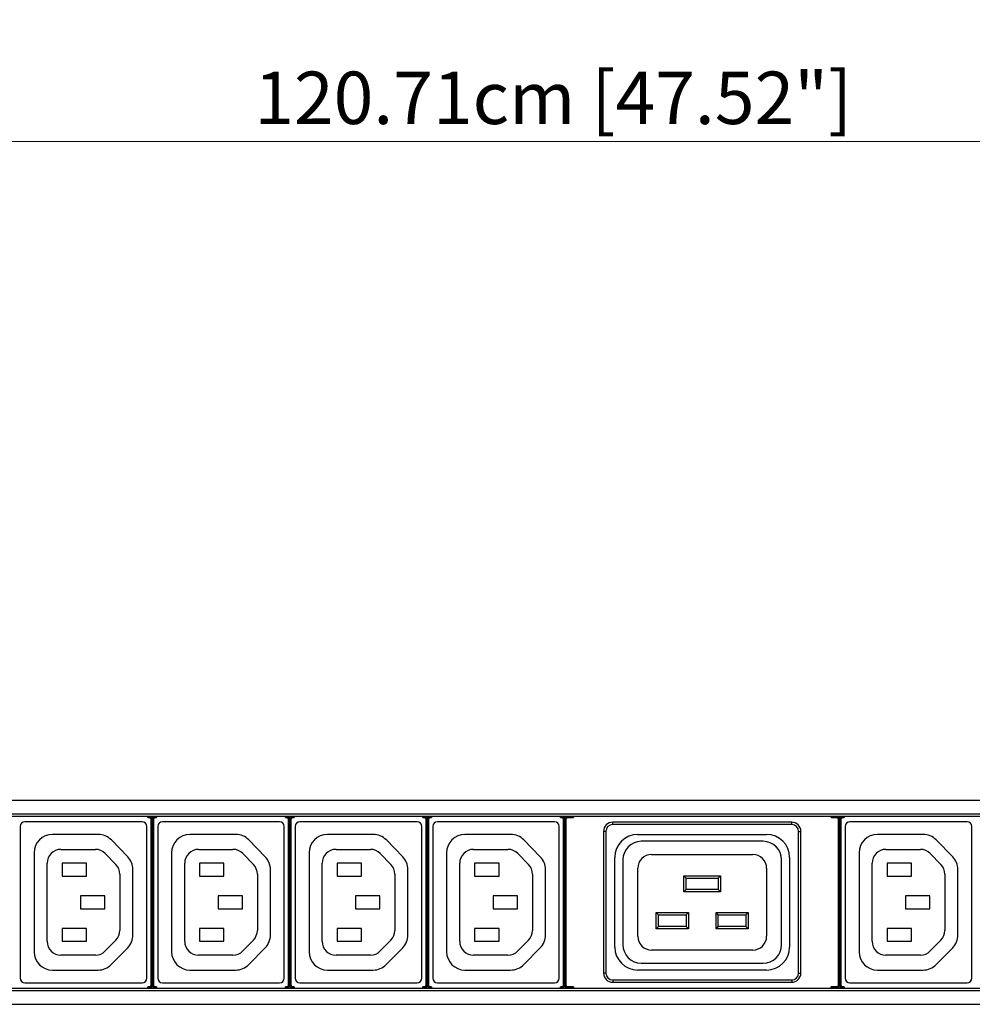
# Model space of a CAD drawing. Units: millimetres. Extents: x 0 to 1680, y 0 to 1188.
# Drawn here: x 645 to 852, y 814 to 1028 of the extents above; entities that cross this region are included whole.
import ezdxf

# ---------------------------------------------------------------- set-up
doc = ezdxf.new("R2010")
doc.units = ezdxf.units.MM
doc.header["$LTSCALE"] = 8
doc.header["$PDMODE"] = 3
doc.header["$PDSIZE"] = 0.35
doc.layers.get('0').update_dxf_attribs({"linetype": 'CONTINUOUS'})
doc.layers.get('Defpoints').update_dxf_attribs({"linetype": 'CONTINUOUS'})
doc.layers.add('03___PRT_ALL_CURVES', color=7, linetype='CONTINUOUS')
doc.layers.add('DIM', color=5, linetype='CONTINUOUS')
doc.dimstyles.get("Standard").update_dxf_attribs({"dimscale": 3.8, "dimtxt": 3, "dimasz": 3, "dimexe": 1, "dimexo": 1, "dimgap": 1, "dimtad": 1, "dimlfac": 0.1, "dimdsep": 46, "dimtxsty": 'Standard', "dimblk": '_FILLED', "dimcen": 3, "dimadec": 0, "dimazin": 2, "dimtfac": 1, "dimtmove": 0, "dimatfit": 3, "dimldrblk": '_FILLED', "dimfxl": 1, "dimtolj": 1, "dimtzin": 0, "dimlwd": 0, "dimlwe": 0, "dimarcsym": 0})

# ---------------------------------------------------------------- blocks, each defined once
blk = doc.blocks.new('_FILLED')
at = {"color": 0, "linetype": 'ByBlock'}
blk.add_solid([(0, 0), (-1, 0.167), (-1, -0.167)], dxfattribs=at)
blk = doc.blocks.new('*D15')
at = {"layer": 'Defpoints', "color": 0, "linetype": 'Continuous', "transparency": 16777216}
for p in [(157.62, 1001.78), (157.62, 854.51), (1364.72, 854.51)]:
    blk.add_point(p, dxfattribs=at)
at = {"layer": 'DIM', "color": 0, "linetype": 'Continuous', "lineweight": 0, "transparency": 16777216}
for p, q in [((157.62, 858.31), (157.62, 1005.58)), ((1364.72, 858.31), (1364.72, 1005.58)), ((1353.32, 1001.78), (169.02, 1001.78))]:
    blk.add_line(p, q, dxfattribs=at)
at = {"layer": 'DIM', "color": 0, "linetype": 'Continuous', "lineweight": 0, "transparency": 16777216, "xscale": 11.4, "yscale": 11.4, "zscale": 11.4, "rotation": 180}
blk.add_blockref('_FILLED', (157.62, 1001.78), dxfattribs=at)
at = {"layer": 'DIM', "color": 0, "linetype": 'Continuous', "lineweight": 0, "transparency": 16777216, "xscale": 11.4, "yscale": 11.4, "zscale": 11.4}
blk.add_blockref('_FILLED', (1364.72, 1001.78), dxfattribs=at)
at = {"layer": 'DIM', "color": 0, "linetype": 'Continuous', "transparency": 16777216, "insert": (761.17, 1011.28), "char_height": 11.4, "attachment_point": 5}
blk.add_mtext('\\A1;120.71cm [47.52"]', dxfattribs=at)

msp = doc.modelspace()

# ---------------------------------------------------------------- linework, layer by layer
at = {"color": 7, "linetype": 'Continuous'}
for p, q in [((205.622, 858.511), (1316.722, 858.511)), ((207.622, 855.511), (1314.722, 855.511)), ((207.622, 855.011), (1314.722, 855.011)), ((673.022, 854.72), (673.022, 855.011)), ((673.022, 854.92), (673.332, 854.92)), ((673.022, 854.72), (673.332, 854.72)), ((673.332, 854.92), (673.332, 854.72)), ((674.613, 854.92), (674.922, 854.92)), ((674.613, 854.92), (674.613, 854.72)), ((674.613, 854.72), (674.922, 854.72)), ((674.922, 855.011), (674.922, 854.72)), ((702.922, 854.72), (702.922, 855.011)), ((702.922, 854.92), (703.232, 854.92)), ((702.922, 854.72), (703.232, 854.72)), ((703.232, 854.92), (703.232, 854.72)), ((704.513, 854.92), (704.822, 854.92)), ((704.513, 854.92), (704.513, 854.72)), ((704.513, 854.72), (704.822, 854.72)), ((704.822, 855.011), (704.822, 854.72)), ((732.822, 854.72), (732.822, 855.011)), ((732.822, 854.92), (733.132, 854.92)), ((732.822, 854.72), (733.132, 854.72)), ((733.132, 854.92), (733.132, 854.72)), ((734.413, 854.92), (734.722, 854.92)), ((734.413, 854.92), (734.413, 854.72)), ((734.413, 854.72), (734.722, 854.72)), ((734.722, 855.011), (734.722, 854.72)), ((762.722, 854.72), (762.722, 855.011)), ((762.722, 854.92), (763.032, 854.92)), ((762.722, 854.72), (763.032, 854.72)), ((763.032, 854.92), (763.032, 854.72)), ((764.303, 854.92), (765.562, 854.92)), ((764.303, 854.92), (764.303, 854.72)), ((764.303, 854.72), (765.562, 854.72)), ((765.562, 855.011), (765.562, 854.72)), ((821.562, 854.72), (821.562, 855.011)), ((821.562, 854.92), (822.822, 854.92)), ((821.562, 854.72), (822.822, 854.72)), ((822.822, 854.92), (822.822, 854.72)), ((824.103, 854.92), (824.412, 854.92)), ((824.103, 854.92), (824.103, 854.72)), ((824.103, 854.72), (824.412, 854.72)), ((824.412, 855.011), (824.412, 854.72)), ((645.272, 852.811), (645.272, 819.811)), ((671.772, 853.811), (646.272, 853.811)), ((672.772, 819.811), (672.772, 852.811)), ((673.832, 854.42), (673.632, 854.42)), ((673.632, 854.42), (673.632, 818.202)), ((673.921, 854.509), (673.832, 854.42)), ((673.832, 854.42), (673.832, 818.202)), ((673.921, 854.509), (673.921, 818.113)), ((674.024, 854.509), (674.024, 839.786)), ((674.113, 854.42), (674.024, 854.509)), ((674.113, 854.42), (674.313, 854.42)), ((674.113, 818.202), (674.113, 854.42)), ((674.313, 818.202), (674.313, 854.42)), ((675.172, 852.811), (675.172, 819.811)), ((701.672, 853.811), (676.172, 853.811)), ((702.672, 819.811), (702.672, 852.811)), ((703.732, 854.42), (703.532, 854.42)), ((703.532, 854.42), (703.532, 818.202)), ((703.821, 854.509), (703.732, 854.42)), ((703.732, 854.42), (703.732, 818.202)), ((703.821, 854.509), (703.821, 818.113)), ((704.013, 854.42), (703.924, 854.509)), ((703.924, 854.509), (703.924, 839.786)), ((704.013, 854.42), (704.213, 854.42)), ((704.013, 818.202), (704.013, 854.42)), ((704.213, 818.202), (704.213, 854.42)), ((705.072, 852.811), (705.072, 819.811)), ((731.572, 853.811), (706.072, 853.811)), ((732.572, 819.811), (732.572, 852.811)), ((733.632, 854.42), (733.432, 854.42)), ((733.432, 854.42), (733.432, 818.202)), ((733.721, 854.509), (733.632, 854.42)), ((733.632, 854.42), (733.632, 818.202)), ((733.721, 854.509), (733.721, 818.113)), ((733.824, 854.509), (733.824, 839.786)), ((733.913, 854.42), (733.824, 854.509)), ((733.913, 854.42), (734.113, 854.42)), ((733.913, 818.202), (733.913, 854.42)), ((734.113, 818.202), (734.113, 854.42)), ((734.972, 852.811), (734.972, 819.811)), ((761.472, 853.811), (735.972, 853.811)), ((762.472, 819.811), (762.472, 852.811)), ((763.532, 854.42), (763.332, 854.42)), ((763.332, 854.42), (763.332, 818.202)), ((763.621, 854.509), (763.532, 854.42)), ((763.532, 854.42), (763.532, 818.202)), ((763.621, 854.509), (763.621, 818.113)), ((763.803, 854.42), (763.714, 854.509)), ((763.714, 854.509), (763.714, 839.786)), ((763.803, 854.42), (764.003, 854.42)), ((763.803, 818.202), (763.803, 854.42)), ((764.003, 818.202), (764.003, 854.42)), ((813.012, 853.711), (774.112, 853.711)), ((774.112, 853.211), (774.112, 853.711)), ((813.012, 853.211), (774.112, 853.211)), ((813.012, 853.211), (813.012, 853.711)), ((823.322, 854.42), (823.122, 854.42)), ((823.122, 854.42), (823.122, 818.202)), ((823.411, 854.509), (823.322, 854.42)), ((823.322, 854.42), (823.322, 818.202)), ((823.411, 854.509), (823.411, 818.113)), ((823.603, 854.42), (823.514, 854.509)), ((823.514, 854.509), (823.514, 839.786)), ((823.603, 854.42), (823.803, 854.42)), ((823.603, 818.202), (823.603, 854.42)), ((823.803, 818.202), (823.803, 854.42)), ((824.662, 852.811), (824.662, 819.811)), ((851.162, 853.811), (825.662, 853.811)), ((852.162, 819.811), (852.162, 852.811)), ((662.213, 851.061), (652.27, 851.061)), ((692.113, 851.061), (682.17, 851.061)), ((722.013, 851.061), (712.07, 851.061)), ((751.913, 851.061), (741.97, 851.061)), ((772.612, 851.711), (772.112, 851.711)), ((772.112, 851.711), (772.112, 820.911)), ((772.612, 851.711), (772.612, 820.911)), ((814.512, 851.711), (815.012, 851.711)), ((814.512, 820.911), (814.512, 851.711)), ((815.012, 820.911), (815.012, 851.711)), ((841.603, 851.061), (831.66, 851.061)), ((668.631, 846.217), (665.074, 849.857)), ((698.531, 846.217), (694.974, 849.857)), ((728.431, 846.217), (724.874, 849.857)), ((758.331, 846.217), (754.774, 849.857)), ((806.812, 849.561), (780.312, 849.561)), ((848.021, 846.217), (844.464, 849.857)), ((648.27, 847.061), (648.27, 825.554)), ((654.128, 847.811), (661.615, 847.811)), ((663.761, 846.908), (666.07, 844.545)), ((678.17, 847.061), (678.17, 825.554)), ((684.028, 847.811), (691.515, 847.811)), ((693.661, 846.908), (695.97, 844.545)), ((708.07, 847.061), (708.07, 825.554)), ((713.928, 847.811), (721.415, 847.811)), ((723.561, 846.908), (725.87, 844.545)), ((737.97, 847.061), (737.97, 825.554)), ((743.828, 847.811), (751.315, 847.811)), ((753.461, 846.908), (755.77, 844.545)), ((782.562, 846.711), (804.562, 846.711)), ((827.66, 847.061), (827.66, 825.554)), ((833.518, 847.811), (841.005, 847.811)), ((843.151, 846.908), (845.46, 844.545)), ((651.128, 827.811), (651.128, 844.811)), ((659.672, 844.811), (654.372, 844.811)), ((654.372, 844.811), (654.372, 842.011)), ((659.672, 842.011), (659.672, 844.811)), ((681.028, 827.811), (681.028, 844.811)), ((689.572, 844.811), (684.272, 844.811)), ((684.272, 844.811), (684.272, 842.011)), ((689.572, 842.011), (689.572, 844.811)), ((710.928, 827.811), (710.928, 844.811)), ((719.472, 844.811), (714.172, 844.811)), ((714.172, 844.811), (714.172, 842.011)), ((719.472, 842.011), (719.472, 844.811)), ((740.828, 827.811), (740.828, 844.811)), ((749.372, 844.811), (744.072, 844.811)), ((744.072, 844.811), (744.072, 842.011)), ((749.372, 842.011), (749.372, 844.811)), ((776.312, 845.561), (776.312, 827.061)), ((810.812, 827.061), (810.812, 845.561)), ((830.518, 827.811), (830.518, 844.811)), ((839.062, 844.811), (833.762, 844.811)), ((833.762, 844.811), (833.762, 842.011)), ((839.062, 842.011), (839.062, 844.811)), ((654.372, 842.011), (659.672, 842.011)), ((666.924, 842.449), (666.924, 830.174)), ((669.77, 829.201), (669.77, 843.421)), ((684.272, 842.011), (689.572, 842.011)), ((696.824, 842.449), (696.824, 830.174)), ((699.67, 829.201), (699.67, 843.421)), ((714.172, 842.011), (719.472, 842.011)), ((726.724, 842.449), (726.724, 830.174)), ((729.57, 829.201), (729.57, 843.421)), ((744.072, 842.011), (749.372, 842.011)), ((756.624, 842.449), (756.624, 830.174)), ((759.47, 829.201), (759.47, 843.421)), ((779.562, 828.911), (779.562, 843.711)), ((789.562, 842.061), (797.562, 842.061)), ((790.062, 841.561), (789.562, 842.061)), ((789.562, 838.561), (789.562, 842.061)), ((797.062, 841.561), (797.562, 842.061)), ((797.562, 842.061), (797.562, 838.561)), ((807.562, 843.711), (807.562, 828.911)), ((833.762, 842.011), (839.062, 842.011)), ((846.314, 842.449), (846.314, 830.174)), ((849.16, 829.201), (849.16, 843.421)), ((790.062, 841.561), (797.062, 841.561)), ((790.062, 839.061), (790.062, 841.561)), ((797.062, 841.561), (797.062, 839.061)), ((663.672, 837.711), (658.372, 837.711)), ((658.372, 837.711), (658.372, 834.911)), ((663.672, 834.911), (663.672, 837.711)), ((674.032, 839.286), (674.033, 839.283)), ((674.042, 833.838), (674.042, 838.784)), ((693.572, 837.711), (688.272, 837.711)), ((688.272, 837.711), (688.272, 834.911)), ((693.572, 834.911), (693.572, 837.711)), ((703.932, 839.286), (703.933, 839.283)), ((703.942, 833.838), (703.942, 838.784)), ((723.472, 837.711), (718.172, 837.711)), ((718.172, 837.711), (718.172, 834.911)), ((723.472, 834.911), (723.472, 837.711)), ((733.832, 839.286), (733.833, 839.283)), ((733.842, 833.838), (733.842, 838.784)), ((753.372, 837.711), (748.072, 837.711)), ((748.072, 837.711), (748.072, 834.911)), ((753.372, 834.911), (753.372, 837.711)), ((763.722, 839.286), (763.723, 839.283)), ((763.732, 833.838), (763.732, 838.784)), ((790.062, 839.061), (789.562, 838.561)), ((797.562, 838.561), (789.562, 838.561)), ((797.062, 839.061), (790.062, 839.061)), ((797.062, 839.061), (797.562, 838.561)), ((823.522, 839.286), (823.523, 839.283)), ((823.532, 833.838), (823.532, 838.784)), ((843.062, 837.711), (837.762, 837.711)), ((837.762, 837.711), (837.762, 834.911)), ((843.062, 834.911), (843.062, 837.711)), ((658.372, 834.911), (663.672, 834.911)), ((674.032, 833.336), (674.033, 833.339)), ((688.272, 834.911), (693.572, 834.911)), ((703.932, 833.336), (703.933, 833.339)), ((718.172, 834.911), (723.472, 834.911)), ((733.832, 833.336), (733.833, 833.339)), ((748.072, 834.911), (753.372, 834.911)), ((763.722, 833.336), (763.723, 833.339)), ((783.562, 834.061), (790.562, 834.061)), ((784.062, 833.561), (783.562, 834.061)), ((783.562, 830.561), (783.562, 834.061)), ((784.062, 833.561), (790.062, 833.561)), ((784.062, 831.061), (784.062, 833.561)), ((790.062, 833.561), (790.562, 834.061)), ((790.062, 833.561), (790.062, 831.061)), ((790.562, 834.061), (790.562, 830.561)), ((796.562, 834.061), (803.562, 834.061)), ((797.062, 833.561), (796.562, 834.061)), ((796.562, 830.561), (796.562, 834.061)), ((797.062, 833.561), (803.062, 833.561)), ((797.062, 831.061), (797.062, 833.561)), ((803.062, 833.561), (803.562, 834.061)), ((803.062, 833.561), (803.062, 831.061)), ((803.562, 834.061), (803.562, 830.561)), ((823.522, 833.336), (823.523, 833.339)), ((837.762, 834.911), (843.062, 834.911)), ((674.024, 832.837), (674.024, 818.113)), ((703.924, 832.837), (703.924, 818.113)), ((733.824, 832.837), (733.824, 818.113)), ((763.714, 832.837), (763.714, 818.113)), ((784.062, 831.061), (783.562, 830.561)), ((790.062, 831.061), (784.062, 831.061)), ((790.062, 831.061), (790.562, 830.561)), ((797.062, 831.061), (796.562, 830.561)), ((803.062, 831.061), (797.062, 831.061)), ((803.062, 831.061), (803.562, 830.561)), ((823.514, 832.837), (823.514, 818.113)), ((659.672, 830.611), (654.372, 830.611)), ((654.372, 830.611), (654.372, 827.811)), ((659.672, 827.811), (659.672, 830.611)), ((689.572, 830.611), (684.272, 830.611)), ((684.272, 830.611), (684.272, 827.811)), ((689.572, 827.811), (689.572, 830.611)), ((719.472, 830.611), (714.172, 830.611)), ((714.172, 830.611), (714.172, 827.811)), ((719.472, 827.811), (719.472, 830.611)), ((749.372, 830.611), (744.072, 830.611)), ((744.072, 830.611), (744.072, 827.811)), ((749.372, 827.811), (749.372, 830.611)), ((790.562, 830.561), (783.562, 830.561)), ((803.562, 830.561), (796.562, 830.561)), ((839.062, 830.611), (833.762, 830.611)), ((833.762, 830.611), (833.762, 827.811)), ((839.062, 827.811), (839.062, 830.611)), ((654.372, 827.811), (659.672, 827.811)), ((666.07, 828.077), (663.761, 825.714)), ((684.272, 827.811), (689.572, 827.811)), ((695.97, 828.077), (693.661, 825.714)), ((714.172, 827.811), (719.472, 827.811)), ((725.87, 828.077), (723.561, 825.714)), ((744.072, 827.811), (749.372, 827.811)), ((755.77, 828.077), (753.461, 825.714)), ((833.762, 827.811), (839.062, 827.811)), ((845.46, 828.077), (843.151, 825.714)), ((661.615, 824.811), (654.128, 824.811)), ((665.067, 822.759), (668.631, 826.405)), ((691.515, 824.811), (684.028, 824.811)), ((694.967, 822.759), (698.531, 826.405)), ((721.415, 824.811), (713.928, 824.811)), ((724.867, 822.759), (728.431, 826.405)), ((751.315, 824.811), (743.828, 824.811)), ((754.767, 822.759), (758.331, 826.405)), ((804.562, 825.911), (782.562, 825.911)), ((841.005, 824.811), (833.518, 824.811)), ((844.457, 822.759), (848.021, 826.405)), ((780.312, 823.061), (806.812, 823.061)), ((652.27, 821.554), (662.206, 821.554)), ((682.17, 821.554), (692.106, 821.554)), ((712.07, 821.554), (722.006, 821.554)), ((741.97, 821.554), (751.906, 821.554)), ((772.612, 820.911), (772.112, 820.911)), ((814.512, 820.911), (815.012, 820.911)), ((831.66, 821.554), (841.596, 821.554)), ((646.272, 818.811), (671.772, 818.811)), ((673.832, 818.202), (673.632, 818.202)), ((673.832, 818.202), (673.921, 818.113)), ((674.024, 818.113), (674.113, 818.202)), ((674.113, 818.202), (674.313, 818.202)), ((676.172, 818.811), (701.672, 818.811)), ((703.732, 818.202), (703.532, 818.202)), ((703.732, 818.202), (703.821, 818.113)), ((703.924, 818.113), (704.013, 818.202)), ((704.013, 818.202), (704.213, 818.202)), ((706.072, 818.811), (731.572, 818.811)), ((733.632, 818.202), (733.432, 818.202)), ((733.632, 818.202), (733.721, 818.113)), ((733.824, 818.113), (733.913, 818.202)), ((733.913, 818.202), (734.113, 818.202)), ((735.972, 818.811), (761.472, 818.811)), ((763.532, 818.202), (763.332, 818.202)), ((763.532, 818.202), (763.621, 818.113)), ((763.714, 818.113), (763.803, 818.202)), ((763.803, 818.202), (764.003, 818.202)), ((774.112, 819.411), (813.012, 819.411)), ((774.112, 819.411), (774.112, 818.911)), ((774.112, 818.911), (813.012, 818.911)), ((813.012, 819.411), (813.012, 818.911)), ((823.322, 818.202), (823.122, 818.202)), ((823.322, 818.202), (823.411, 818.113)), ((823.514, 818.113), (823.603, 818.202)), ((823.603, 818.202), (823.803, 818.202)), ((825.662, 818.811), (851.162, 818.811)), ((207.622, 817.611), (1314.722, 817.611)), ((207.622, 817.111), (1314.722, 817.111)), ((673.332, 817.902), (673.022, 817.902)), ((673.022, 817.611), (673.022, 817.902)), ((673.332, 817.702), (673.022, 817.702)), ((673.332, 817.702), (673.332, 817.902)), ((674.922, 817.902), (674.613, 817.902)), ((674.613, 817.702), (674.613, 817.902)), ((674.922, 817.702), (674.613, 817.702)), ((674.922, 817.902), (674.922, 817.611)), ((703.232, 817.902), (702.922, 817.902)), ((702.922, 817.611), (702.922, 817.902)), ((703.232, 817.702), (702.922, 817.702)), ((703.232, 817.702), (703.232, 817.902)), ((704.822, 817.902), (704.513, 817.902)), ((704.513, 817.702), (704.513, 817.902)), ((704.822, 817.702), (704.513, 817.702)), ((704.822, 817.902), (704.822, 817.611)), ((733.132, 817.902), (732.822, 817.902)), ((732.822, 817.611), (732.822, 817.902)), ((733.132, 817.702), (732.822, 817.702)), ((733.132, 817.702), (733.132, 817.902)), ((734.722, 817.902), (734.413, 817.902)), ((734.413, 817.702), (734.413, 817.902)), ((734.722, 817.702), (734.413, 817.702)), ((734.722, 817.902), (734.722, 817.611)), ((763.032, 817.902), (762.722, 817.902)), ((762.722, 817.611), (762.722, 817.902)), ((763.032, 817.702), (762.722, 817.702)), ((763.032, 817.702), (763.032, 817.902)), ((765.562, 817.902), (764.303, 817.902)), ((764.303, 817.702), (764.303, 817.902)), ((765.562, 817.702), (764.303, 817.702)), ((765.562, 817.902), (765.562, 817.611)), ((822.822, 817.902), (821.562, 817.902)), ((821.562, 817.611), (821.562, 817.902)), ((822.822, 817.702), (821.562, 817.702)), ((822.822, 817.702), (822.822, 817.902)), ((824.412, 817.902), (824.103, 817.902)), ((824.103, 817.702), (824.103, 817.902)), ((824.412, 817.702), (824.103, 817.702)), ((824.412, 817.902), (824.412, 817.611)), ((205.622, 814.111), (1316.722, 814.111))]:
    msp.add_line(p, q, dxfattribs=at)
for points in [[(673.332, 854.92), (673.486, 854.896), (673.626, 854.825), (673.736, 854.714), (673.807, 854.575), (673.832, 854.42)], [(673.332, 854.72), (673.424, 854.706), (673.508, 854.663), (673.574, 854.597), (673.617, 854.513), (673.632, 854.42)], [(673.421, 855.009), (673.575, 854.985), (673.715, 854.914), (673.825, 854.803), (673.896, 854.664), (673.921, 854.509)], [(674.024, 854.509), (674.049, 854.664), (674.12, 854.803), (674.23, 854.914), (674.369, 854.985), (674.524, 855.009)], [(674.113, 854.42), (674.138, 854.575), (674.209, 854.714), (674.319, 854.825), (674.459, 854.896), (674.613, 854.92)], [(674.313, 854.42), (674.328, 854.513), (674.37, 854.597), (674.437, 854.663), (674.521, 854.706), (674.613, 854.72)], [(703.232, 854.92), (703.386, 854.896), (703.526, 854.825), (703.636, 854.714), (703.707, 854.575), (703.732, 854.42)], [(703.232, 854.72), (703.324, 854.706), (703.408, 854.663), (703.474, 854.597), (703.517, 854.513), (703.532, 854.42)], [(703.321, 855.009), (703.475, 854.985), (703.615, 854.914), (703.725, 854.803), (703.796, 854.664), (703.821, 854.509)], [(703.924, 854.509), (703.949, 854.664), (704.02, 854.803), (704.13, 854.914), (704.269, 854.985), (704.424, 855.009)], [(704.013, 854.42), (704.038, 854.575), (704.109, 854.714), (704.219, 854.825), (704.359, 854.896), (704.513, 854.92)], [(704.213, 854.42), (704.228, 854.513), (704.27, 854.597), (704.337, 854.663), (704.421, 854.706), (704.513, 854.72)], [(733.132, 854.92), (733.286, 854.896), (733.426, 854.825), (733.536, 854.714), (733.607, 854.575), (733.632, 854.42)], [(733.132, 854.72), (733.224, 854.706), (733.308, 854.663), (733.374, 854.597), (733.417, 854.513), (733.432, 854.42)], [(733.221, 855.009), (733.375, 854.985), (733.515, 854.914), (733.625, 854.803), (733.696, 854.664), (733.721, 854.509)], [(733.824, 854.509), (733.849, 854.664), (733.92, 854.803), (734.03, 854.914), (734.169, 854.985), (734.324, 855.009)], [(733.913, 854.42), (733.938, 854.575), (734.009, 854.714), (734.119, 854.825), (734.259, 854.896), (734.413, 854.92)], [(734.113, 854.42), (734.128, 854.513), (734.17, 854.597), (734.237, 854.663), (734.321, 854.706), (734.413, 854.72)], [(763.032, 854.92), (763.186, 854.896), (763.326, 854.825), (763.436, 854.714), (763.507, 854.575), (763.532, 854.42)], [(763.032, 854.72), (763.124, 854.706), (763.208, 854.663), (763.274, 854.597), (763.317, 854.513), (763.332, 854.42)], [(763.121, 855.009), (763.275, 854.985), (763.415, 854.914), (763.525, 854.803), (763.596, 854.664), (763.621, 854.509)], [(763.714, 854.509), (763.739, 854.664), (763.81, 854.803), (763.92, 854.914), (764.059, 854.985), (764.214, 855.009)], [(763.803, 854.42), (763.828, 854.575), (763.899, 854.714), (764.009, 854.825), (764.149, 854.896), (764.303, 854.92)], [(764.003, 854.42), (764.018, 854.513), (764.06, 854.597), (764.127, 854.663), (764.211, 854.706), (764.303, 854.72)], [(822.822, 854.92), (822.976, 854.896), (823.116, 854.825), (823.226, 854.714), (823.297, 854.575), (823.322, 854.42)], [(822.822, 854.72), (822.914, 854.706), (822.998, 854.663), (823.064, 854.597), (823.107, 854.513), (823.122, 854.42)], [(822.911, 855.009), (823.065, 854.985), (823.205, 854.914), (823.315, 854.803), (823.386, 854.664), (823.411, 854.509)], [(823.514, 854.509), (823.539, 854.664), (823.61, 854.803), (823.72, 854.914), (823.859, 854.985), (824.014, 855.009)], [(823.603, 854.42), (823.628, 854.575), (823.699, 854.714), (823.809, 854.825), (823.949, 854.896), (824.103, 854.92)], [(823.803, 854.42), (823.818, 854.513), (823.86, 854.597), (823.927, 854.663), (824.011, 854.706), (824.103, 854.72)], [(674.024, 839.786), (674.024, 839.636), (674.026, 839.5), (674.027, 839.39), (674.03, 839.317), (674.032, 839.286)], [(703.924, 839.786), (703.924, 839.636), (703.926, 839.5), (703.927, 839.39), (703.93, 839.317), (703.932, 839.286)], [(733.824, 839.786), (733.824, 839.636), (733.826, 839.5), (733.827, 839.39), (733.83, 839.317), (733.832, 839.286)], [(763.714, 839.786), (763.714, 839.636), (763.716, 839.5), (763.717, 839.39), (763.72, 839.317), (763.722, 839.286)], [(823.514, 839.786), (823.514, 839.636), (823.516, 839.5), (823.517, 839.39), (823.52, 839.317), (823.522, 839.286)], [(674.033, 839.283), (674.036, 839.253), (674.038, 839.179), (674.04, 839.07), (674.041, 838.934), (674.042, 838.784)], [(703.933, 839.283), (703.936, 839.253), (703.938, 839.179), (703.94, 839.07), (703.941, 838.934), (703.942, 838.784)], [(733.833, 839.283), (733.836, 839.253), (733.838, 839.179), (733.84, 839.07), (733.841, 838.934), (733.842, 838.784)], [(763.723, 839.283), (763.726, 839.253), (763.728, 839.179), (763.73, 839.07), (763.731, 838.934), (763.732, 838.784)], [(823.523, 839.283), (823.526, 839.253), (823.528, 839.179), (823.53, 839.07), (823.531, 838.934), (823.532, 838.784)], [(674.032, 833.336), (674.03, 833.305), (674.027, 833.232), (674.026, 833.122), (674.024, 832.986), (674.024, 832.837)], [(674.042, 833.838), (674.041, 833.688), (674.04, 833.553), (674.038, 833.443), (674.036, 833.369), (674.033, 833.339)], [(703.932, 833.336), (703.93, 833.305), (703.927, 833.232), (703.926, 833.122), (703.924, 832.986), (703.924, 832.837)], [(703.942, 833.838), (703.941, 833.688), (703.94, 833.553), (703.938, 833.443), (703.936, 833.369), (703.933, 833.339)], [(733.832, 833.336), (733.83, 833.305), (733.827, 833.232), (733.826, 833.122), (733.824, 832.986), (733.824, 832.837)], [(733.842, 833.838), (733.841, 833.688), (733.84, 833.553), (733.838, 833.443), (733.836, 833.369), (733.833, 833.339)], [(763.722, 833.336), (763.72, 833.305), (763.717, 833.232), (763.716, 833.122), (763.714, 832.986), (763.714, 832.837)], [(763.732, 833.838), (763.731, 833.688), (763.73, 833.553), (763.728, 833.443), (763.726, 833.369), (763.723, 833.339)], [(823.522, 833.336), (823.52, 833.305), (823.517, 833.232), (823.516, 833.122), (823.514, 832.986), (823.514, 832.837)], [(823.532, 833.838), (823.531, 833.688), (823.53, 833.553), (823.528, 833.443), (823.526, 833.369), (823.523, 833.339)], [(673.632, 818.202), (673.617, 818.109), (673.574, 818.026), (673.508, 817.959), (673.424, 817.916), (673.332, 817.902)], [(673.832, 818.202), (673.807, 818.047), (673.736, 817.908), (673.626, 817.797), (673.486, 817.726), (673.332, 817.702)], [(673.921, 818.113), (673.896, 817.958), (673.825, 817.819), (673.715, 817.708), (673.575, 817.637), (673.421, 817.613)], [(674.524, 817.613), (674.369, 817.637), (674.23, 817.708), (674.12, 817.819), (674.049, 817.958), (674.024, 818.113)], [(674.613, 817.702), (674.459, 817.726), (674.319, 817.797), (674.209, 817.908), (674.138, 818.047), (674.113, 818.202)], [(674.613, 817.902), (674.521, 817.916), (674.437, 817.959), (674.37, 818.026), (674.328, 818.109), (674.313, 818.202)], [(703.532, 818.202), (703.517, 818.109), (703.474, 818.026), (703.408, 817.959), (703.324, 817.916), (703.232, 817.902)], [(703.732, 818.202), (703.707, 818.047), (703.636, 817.908), (703.526, 817.797), (703.386, 817.726), (703.232, 817.702)], [(703.821, 818.113), (703.796, 817.958), (703.725, 817.819), (703.615, 817.708), (703.475, 817.637), (703.321, 817.613)], [(704.424, 817.613), (704.269, 817.637), (704.13, 817.708), (704.02, 817.819), (703.949, 817.958), (703.924, 818.113)], [(704.513, 817.702), (704.359, 817.726), (704.219, 817.797), (704.109, 817.908), (704.038, 818.047), (704.013, 818.202)], [(704.513, 817.902), (704.421, 817.916), (704.337, 817.959), (704.27, 818.026), (704.228, 818.109), (704.213, 818.202)], [(733.432, 818.202), (733.417, 818.109), (733.374, 818.026), (733.308, 817.959), (733.224, 817.916), (733.132, 817.902)], [(733.632, 818.202), (733.607, 818.047), (733.536, 817.908), (733.426, 817.797), (733.286, 817.726), (733.132, 817.702)], [(733.721, 818.113), (733.696, 817.958), (733.625, 817.819), (733.515, 817.708), (733.375, 817.637), (733.221, 817.613)], [(734.324, 817.613), (734.169, 817.637), (734.03, 817.708), (733.92, 817.819), (733.849, 817.958), (733.824, 818.113)], [(734.413, 817.702), (734.259, 817.726), (734.119, 817.797), (734.009, 817.908), (733.938, 818.047), (733.913, 818.202)], [(734.413, 817.902), (734.321, 817.916), (734.237, 817.959), (734.17, 818.026), (734.128, 818.109), (734.113, 818.202)], [(763.332, 818.202), (763.317, 818.109), (763.274, 818.026), (763.208, 817.959), (763.124, 817.916), (763.032, 817.902)], [(763.532, 818.202), (763.507, 818.047), (763.436, 817.908), (763.326, 817.797), (763.186, 817.726), (763.032, 817.702)], [(763.621, 818.113), (763.596, 817.958), (763.525, 817.819), (763.415, 817.708), (763.275, 817.637), (763.121, 817.613)], [(764.214, 817.613), (764.059, 817.637), (763.92, 817.708), (763.81, 817.819), (763.739, 817.958), (763.714, 818.113)], [(764.303, 817.702), (764.149, 817.726), (764.009, 817.797), (763.899, 817.908), (763.828, 818.047), (763.803, 818.202)], [(764.303, 817.902), (764.211, 817.916), (764.127, 817.959), (764.06, 818.025), (764.018, 818.109), (764.003, 818.202)], [(823.122, 818.202), (823.107, 818.109), (823.064, 818.025), (822.998, 817.959), (822.914, 817.916), (822.822, 817.902)], [(823.322, 818.202), (823.297, 818.047), (823.226, 817.908), (823.116, 817.797), (822.976, 817.726), (822.822, 817.702)], [(823.411, 818.113), (823.386, 817.958), (823.315, 817.819), (823.205, 817.708), (823.065, 817.637), (822.911, 817.613)], [(824.014, 817.613), (823.859, 817.637), (823.72, 817.708), (823.61, 817.819), (823.539, 817.958), (823.514, 818.113)], [(824.103, 817.702), (823.949, 817.726), (823.809, 817.797), (823.699, 817.908), (823.628, 818.047), (823.603, 818.202)], [(824.103, 817.902), (824.011, 817.916), (823.927, 817.959), (823.86, 818.026), (823.818, 818.109), (823.803, 818.202)]]:
    msp.add_lwpolyline(points, dxfattribs=at)
for centre, radius, start, end in [((646.272, 852.811), 1, 90, 180), ((671.772, 852.811), 1, 0, 90), ((676.172, 852.811), 1, 90, 180), ((701.672, 852.811), 1, 0, 90), ((706.072, 852.811), 1, 90, 180), ((731.572, 852.811), 1, 0, 90), ((735.972, 852.811), 1, 90, 180), ((761.472, 852.811), 1, 0, 90), ((774.112, 851.711), 2, 90, 180), ((774.112, 851.711), 1.5, 90, 180), ((813.012, 851.711), 2, 0, 90), ((813.012, 851.711), 1.5, 0, 90), ((825.662, 852.811), 1, 90, 180), ((851.162, 852.811), 1, 0, 90), ((652.27, 847.061), 4, 90, 180), ((662.213, 847.061), 4, 44.34146, 90), ((682.17, 847.061), 4, 90, 180), ((692.113, 847.061), 4, 44.34146, 90), ((712.07, 847.061), 4, 90, 180), ((722.013, 847.061), 4, 44.34146, 90), ((741.97, 847.061), 4, 90, 180), ((751.913, 847.061), 4, 44.34146, 90), ((831.66, 847.061), 4, 90, 180), ((841.603, 847.061), 4, 44.34146, 90), ((780.312, 845.561), 4, 90, 180), ((806.812, 845.561), 4, 0, 90), ((654.128, 844.811), 3, 90, 180), ((661.615, 844.811), 3, 44.34146, 90), ((665.77, 843.421), 4, 0, 44.34146), ((684.028, 844.811), 3, 90, 180), ((691.515, 844.811), 3, 44.34146, 90), ((695.67, 843.421), 4, 0, 44.34146), ((713.928, 844.811), 3, 90, 180), ((721.415, 844.811), 3, 44.34146, 90), ((725.57, 843.421), 4, 0, 44.34146), ((743.828, 844.811), 3, 90, 180), ((751.315, 844.811), 3, 44.34146, 90), ((755.47, 843.421), 4, 0, 44.34146), ((782.562, 843.711), 3, 90, 180), ((804.562, 843.711), 3, 0, 90), ((833.518, 844.811), 3, 90, 180), ((841.005, 844.811), 3, 44.34146, 90), ((845.16, 843.421), 4, 0, 44.34146), ((663.924, 842.449), 3, 0, 44.34146), ((693.824, 842.449), 3, 0, 44.34146), ((723.724, 842.449), 3, 0, 44.34146), ((753.624, 842.449), 3, 0, 44.34146), ((843.314, 842.449), 3, 0, 44.34146), ((663.924, 830.174), 3, 315.65854, 0), ((665.77, 829.201), 4, 315.65854, 0), ((693.824, 830.174), 3, 315.65854, 0), ((695.67, 829.201), 4, 315.65854, 0), ((723.724, 830.174), 3, 315.65854, 0), ((725.57, 829.201), 4, 315.65854, 0), ((753.624, 830.174), 3, 315.65854, 0), ((755.47, 829.201), 4, 315.65854, 0), ((782.562, 828.911), 3, 180, 270), ((804.562, 828.911), 3, 270, 0), ((843.314, 830.174), 3, 315.65854, 0), ((845.16, 829.201), 4, 315.65854, 0), ((654.128, 827.811), 3, 180, 270), ((684.028, 827.811), 3, 180, 270), ((713.928, 827.811), 3, 180, 270), ((743.828, 827.811), 3, 180, 270), ((780.312, 827.061), 4, 180, 270), ((806.812, 827.061), 4, 270, 0), ((833.518, 827.811), 3, 180, 270), ((652.27, 825.554), 4, 180, 270), ((661.615, 827.811), 3, 270, 315.65854), ((682.17, 825.554), 4, 180, 270), ((691.515, 827.811), 3, 270, 315.65854), ((712.07, 825.554), 4, 180, 270), ((721.415, 827.811), 3, 270, 315.65854), ((741.97, 825.554), 4, 180, 270), ((751.315, 827.811), 3, 270, 315.65854), ((831.66, 825.554), 4, 180, 270), ((841.005, 827.811), 3, 270, 315.65854), ((662.206, 825.554), 4, 270, 315.65854), ((692.106, 825.554), 4, 270, 315.65854), ((722.006, 825.554), 4, 270, 315.65854), ((751.906, 825.554), 4, 270, 315.65854), ((841.596, 825.554), 4, 270, 315.65854), ((774.112, 820.911), 2, 180, 270), ((774.112, 820.911), 1.5, 180, 270), ((813.012, 820.911), 2, 270, 0), ((813.012, 820.911), 1.5, 270, 0), ((646.272, 819.811), 1, 180, 270), ((671.772, 819.811), 1, 270, 0), ((676.172, 819.811), 1, 180, 270), ((701.672, 819.811), 1, 270, 0), ((706.072, 819.811), 1, 180, 270), ((731.572, 819.811), 1, 270, 0), ((735.972, 819.811), 1, 180, 270), ((761.472, 819.811), 1, 270, 0), ((825.662, 819.811), 1, 180, 270), ((851.162, 819.811), 1, 270, 0)]:
    msp.add_arc(centre, radius, start, end, dxfattribs=at)
at = {"layer": '03___PRT_ALL_CURVES', "color": 4, "linetype": 'Continuous'}
for p, q in [((779.562, 851.061), (807.562, 851.061)), ((774.562, 826.561), (774.562, 846.061)), ((812.562, 846.061), (812.562, 826.561)), ((807.562, 821.561), (779.562, 821.561))]:
    msp.add_line(p, q, dxfattribs=at)
for centre, start, end in [((779.562, 846.061), 90, 180), ((807.562, 846.061), 0, 90), ((779.562, 826.561), 180, 270), ((807.562, 826.561), 270, 0)]:
    msp.add_arc(centre, 5, start, end, dxfattribs=at)

# ---------------------------------------------------------------- dimensions: what is measured, and where the dimension line sits
at = {"layer": 'DIM', "color": 2, "linetype": 'Continuous'}
dim = msp.add_linear_dim(base=(157.622, 1001.775), p1=(1364.722, 854.511), p2=(157.622, 854.511), angle=180, dimstyle='Standard', override={"dimpost": 'cm'}, dxfattribs=at)
dim.commit()
dim.dimension.update_dxf_attribs({"geometry": '*D15', "text_midpoint": (761.172, 1001.775), "dimtype": 160})

doc.saveas('drawing.dxf')
